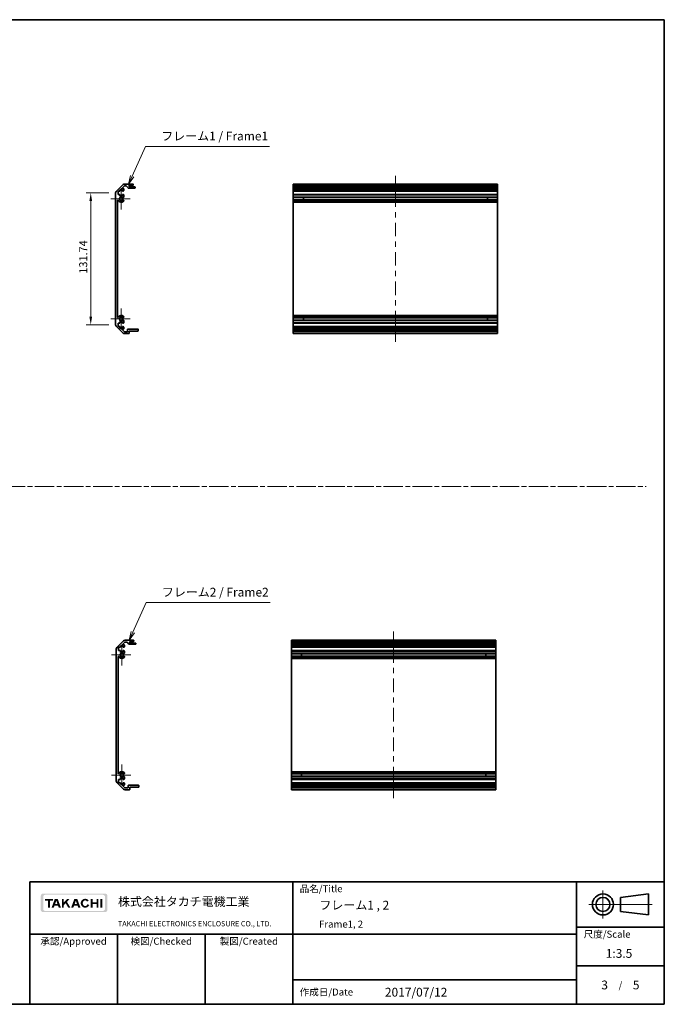
# Model space of a CAD drawing. Units: millimetres. Extents: x 0 to 8251, y -27 to 1546.
# Drawn here: x 4655 to 5299, y 0 to 984 of the extents above; entities that cross this region are included whole.
import ezdxf
from ezdxf.enums import TextEntityAlignment as Align

# ---------------------------------------------------------------- set-up
doc = ezdxf.new("R2010")
doc.units = ezdxf.units.MM
doc.header["$LTSCALE"] = 4.5
doc.linetypes.add('CHAIN', pattern=[0.35429999999999995, 0.2362, -0.0295, 0.0591, -0.0295])
doc.layers.get('Defpoints').update_dxf_attribs({"lineweight": 25})
for name, color, linetype, lineweight in [('Border (ISO)', 7, 'Continuous', 35), ('Center Mark (ISO)', 131, 'Continuous', 18), ('Centerline (ISO)', 131, 'Continuous', 18), ('Dimension (ISO)', 7, 'Continuous', 18), ('Hatch (ISO)', 1, 'Continuous', 18), ('Sketch Geometry (ISO)', 7, 'Continuous', 18), ('Symbol (ISO)', 7, 'Continuous', 18), ('Title (ISO)', 7, 'Continuous', 35), ('Visible (ISO)', 7, 'Continuous', 35), ('Visible Narrow (ISO)', 7, 'Continuous', 25)]:
    doc.layers.add(name, color=color, linetype=linetype, lineweight=lineweight)
doc.styles.add('Note Text (TK)', font='txt')
doc.styles.add('文字スタイル67', font='arial.ttf')
doc.dimstyles.new('Default - Method 1b (TK)', dxfattribs={"dimscale": 4.5, "dimtxt": 2.5, "dimasz": 2.5, "dimexe": 1, "dimexo": 1.499999999999999, "dimgap": 1, "dimtad": 1, "dimtoh": 1, "dimrnd": 1e-08, "dimdsep": 46, "dimtxsty": 'Note Text (TK)', "dimcen": 0.09, "dimdle": 5, "dimclrd": 100, "dimclre": 100, "dimclrt": 7, "dimadec": 1, "dimazin": 1, "dimtfac": 1, "dimtmove": 0, "dimatfit": 3, "dimfxl": 1, "dimtolj": 1, "dimlwd": -1, "dimlwe": -1, "dimarcsym": 0})

# ---------------------------------------------------------------- blocks, each defined once
blk = doc.blocks.new('図面枠 tk図枠')
at = {"layer": 'Border (ISO)'}
for p, q in [((14.49999999999999, 289), (405.4999999999997, 289)), ((14.49999999999999, 289), (14.50000000000001, 8.000000000000009)), ((405.4999999999997, 289), (405.4999999999997, 8.000000000000009)), ((14.50000000000001, 8.000000000000009), (405.4999999999997, 8.000000000000009))]:
    blk.add_line(p, q, dxfattribs=at)
blk = doc.blocks.new('表題欄 tk表題欄')
at = {"layer": 'Hatch (ISO)'}
h = blk.add_hatch(color=256, dxfattribs=at)
edge = h.paths.add_edge_path(flags=0)
edge.add_arc((95.57537688673351, 236.2990653650367), 0.5958259999999997, 269.9999999999897, 360)
edge.add_line((96.17120288673351, 236.2990653650368), (96.1712028867335, 239.7107813650365))
edge.add_arc((95.5753768867335, 239.7107813650366), 0.5958259999999997, 0, 90.0000000000068)
edge.add_line((95.57537688673342, 240.3066073650366), (79.13710888673356, 240.3066073650366))
edge.add_arc((79.13710888673353, 239.7107813650366), 0.5958259999999997, 89.99999999999744, 180)
edge.add_line((78.54128288673351, 239.7107813650365), (78.54128288673331, 236.2990653650368))
edge.add_arc((79.13710888673332, 236.2990653650365), 0.5958259999999997, 180, 270.0000000000231)
edge.add_line((79.13710888673356, 235.7032393650365), (95.57537688673342, 235.7032393650367))
edge = h.paths.add_edge_path()
edge.add_line((77.83935088673356, 239.9556413650365), (77.83935088673356, 236.0542053650368))
edge.add_arc((78.54128288673346, 236.0542053650367), 0.7019319999998936, 180, 270.0000000000087)
edge.add_line((78.54128288673355, 235.3522733650368), (96.17120288673351, 235.3522733650368))
edge.add_arc((96.17120288673351, 236.0542053650367), 0.7019319999998921, 270, 360)
edge.add_line((96.8731348867334, 236.0542053650368), (96.87313488673352, 239.9556413650365))
edge.add_arc((96.1712028867336, 239.9556413650367), 0.7019319999998921, 0, 90.00000000000873)
edge.add_line((96.1712028867335, 240.6575733650367), (78.54128288673355, 240.6575733650366))
edge.add_arc((78.54128288673355, 239.9556413650365), 0.7019319999999984, 90, 180)
for points in [[(79.07181288673355, 239.1476033650369), (79.07181288673355, 238.6578833650367), (79.92066088673353, 238.6578833650367), (79.92066088673353, 236.6581933650368), (80.50832488673353, 236.6581933650368), (80.50832488673353, 238.6578833650367), (81.35717288673355, 238.6578833650367), (81.35717288673355, 239.1476033650369)], [(85.68407849525303, 236.6581933650368), (84.9434673993943, 237.8918698287545), (84.41792288673358, 237.3246628822781), (84.41792288673358, 236.6581933650368), (83.89555488673355, 236.6581933650368), (83.89555488673355, 239.1476033650369), (84.41792288673358, 239.1476033650369), (84.41792288673358, 238.0993979968839), (85.38913556809511, 239.1476033650369), (86.1069649084727, 239.1476033650369), (85.31925422435492, 238.2974470774499), (86.30334488673353, 236.6581933650368)], [(92.0914293961446, 239.1476033650369), (92.0914293961446, 236.6581933650368), (92.60971639614463, 236.6581933650368), (92.60971639614463, 237.6580383650368), (93.76872039614459, 237.6580383650368), (93.76872039614459, 236.6581933650368), (94.28700739614462, 236.6581933650368), (94.28700739614462, 239.1476033650369), (93.76872039614459, 239.1476033650369), (93.76872039614459, 238.1477583650367), (92.60971639614463, 238.1477583650367), (92.60971639614463, 239.1476033650369)], [(94.8420233961447, 239.1476033650369), (94.8420233961447, 236.6581933650368), (95.3643913961447, 236.6581933650368), (95.3643913961447, 239.1476033650369)]]:
    blk.add_hatch(color=256, dxfattribs=at).paths.add_polyline_path(points)
h = blk.add_hatch(color=256, dxfattribs=at)
h.paths.add_polyline_path([(82.59020695886475, 237.7110913650368), (81.95242681460245, 237.7110913650368), (82.27131688673356, 238.5794973650367)], flags=0)
h.paths.add_polyline_path([(82.77903014574996, 237.1968853650368), (81.76360362771717, 237.1968853650368), (81.56578886050404, 236.6581933650368), (80.94907288673355, 236.6581933650368), (81.86321688673355, 239.1476033650369), (82.67941688673353, 239.1476033650369), (83.59356088673351, 236.6581933650368), (82.97684491296302, 236.6581933650368)])
h = blk.add_hatch(color=256, dxfattribs=at)
h.paths.add_polyline_path([(87.52707281460243, 237.7110913650368), (88.16485295886469, 237.7110913650368), (87.84596288673359, 238.5794973650367)], flags=0)
h.paths.add_polyline_path([(87.14043486050403, 236.6581933650368), (87.3382496277172, 237.1968853650368), (88.35367614574989, 237.1968853650368), (88.551490912963, 236.6581933650368), (89.16820688673344, 236.6581933650368), (88.25406288673351, 239.1476033650369), (87.43786288673356, 239.1476033650369), (86.52371888673358, 236.6581933650368)])
h = blk.add_hatch(color=256, dxfattribs=at)
edge = h.paths.add_edge_path()
edge.add_arc((90.52309888673331, 237.9028983650369), 1.273272000000011, 38.55054079078439, 336.5820184016556)
edge.add_line((91.69149139614443, 237.3968543650369), (91.17255542714857, 237.6216113977801))
edge.add_ellipse((90.52309888673351, 237.9028983650369), major_axis=(0, -0.7998759999999119), ratio=0.8673469387756529, start_angle=128.5505407907963, end_angle=426.582018401653, ccw=False)
edge.add_line((91.09381514418376, 238.3576891122095), (91.51887237036831, 238.6964075050431))
at = {"layer": 'Title (ISO)'}
for p, q in [((74.70882392282105, 244.052739026017), (255.7088239228211, 244.052739026017)), ((74.70882392282105, 209.052739026017), (74.70882392282105, 244.052739026017)), ((149.7088239228211, 244.052739026017), (149.7088239228211, 209.052739026017)), ((230.7088239228211, 244.052739026017), (230.7088239228211, 209.052739026017)), ((255.7088239228211, 244.052739026017), (255.7088239228211, 209.052739026017)), ((243.2088239228211, 239.552739026017), (251.2088239228211, 240.5527390260171)), ((243.2088239228211, 239.552739026017), (243.2088239228211, 235.552739026017)), ((251.2088239228211, 234.552739026017), (251.2088239228211, 240.5527390260171)), ((243.2088239228211, 235.552739026017), (251.2088239228211, 234.552739026017)), ((230.7088239228211, 231.052739026017), (255.7088239228211, 231.052739026017)), ((74.70882392282105, 229.052739026017), (230.7088239228211, 229.052739026017)), ((99.70882392282108, 229.052739026017), (99.70882392282108, 209.052739026017)), ((124.708823922821, 229.052739026017), (124.708823922821, 209.052739026017)), ((230.7088239228211, 220.052739026017), (255.7088239228211, 220.052739026017)), ((149.7088239228211, 216.052739026017), (230.7088239228211, 216.052739026017)), ((255.7088239228211, 209.052739026017), (74.70882392282105, 209.052739026017))]:
    blk.add_line(p, q, dxfattribs=at)
at = {"layer": 'Title (ISO)', "color": 4, "linetype": 'CHAIN', "lineweight": 18, "ltscale": 8.889559745788574}
blk.add_line((238.2088239228211, 241.552739026017), (238.2088239228211, 233.552739026017), dxfattribs=at)
at = {"layer": 'Title (ISO)', "color": 4, "linetype": 'CHAIN', "lineweight": 18, "ltscale": 20.00163269042969}
blk.add_line((252.2088239228211, 237.552739026017), (234.2088239228211, 237.552739026017), dxfattribs=at)
at = {"layer": 'Title (ISO)'}
for radius in [3, 2]:
    blk.add_circle((238.2088239228211, 237.552739026017), radius, dxfattribs=at)
at = {"layer": 'Title (ISO)', "color": 1, "char_height": 2.000000029802321, "line_spacing_factor": 1.5, "style": 'Note Text (TK)'}
for s, insert, width, attachment_point in [('\\fＭＳ Ｐゴシック|b0|i0;品名/Title', (151.708823922821, 242.052739026017), 13.06432723999025, 4), ('\\fＭＳ Ｐゴシック|b0|i0;承認/Approved', (87.20882392282108, 227.052739026017), 19.32163715362549, 5), ('\\fＭＳ Ｐゴシック|b0|i0;検図/Checked', (112.208823922821, 227.052739026017), 18.32748532295227, 5), ('\\fＭＳ Ｐゴシック|b0|i0;製図/Created', (137.2088239228211, 227.052739026017), 17.47368454933166, 5), ('\\fＭＳ Ｐゴシック|b0|i0;尺度/Scale', (232.7088239228211, 229.052739026017), 14.33918118476867, 4), ('\\fＭＳ Ｐゴシック|b0|i0;作成日/Date', (151.708823922821, 212.552739026017), 16.39766097068788, 4)]:
    blk.add_mtext(s, dxfattribs=dict(at, insert=insert, width=width, attachment_point=attachment_point))
at = {"layer": 'Title (ISO)', "color": 7, "line_spacing_factor": 1.5, "style": 'Note Text (TK)'}
for s, insert, char_height, attachment_point in [('株式会社タカチ電機工業', (99.87313488673342, 238.052739026017), 2.5, 4), ('\\fＭＳ Ｐゴシック|b0|i0;/', (243.2088239228211, 214.552739026017), 2.000000029802321, 5)]:
    blk.add_mtext(s, dxfattribs=dict(at, insert=insert, char_height=char_height, attachment_point=attachment_point))
at = {"layer": 'Title (ISO)', "color": 7, "insert": (99.87313488673342, 232.052739026017), "char_height": 1.49859994649887, "width": 48.16879749298095, "attachment_point": 4, "line_spacing_factor": 1.5, "style": 'Note Text (TK)'}
blk.add_mtext('\\fArial|b0|i0;TAKACHI ELECTRONICS ENCLOSURE CO., LTD.', dxfattribs=at)
at = {"layer": 'Title (ISO)', "color": 7}
for tag, p, height, style in [('<品名>_001', (157.027005730843, 235.5754662581048), 2.5, 'Note Text (TK)'), ('<Title>_001', (157.4387011349265, 230.5513747487906), 2.000000029802321, '文字スタイル67'), ('作成日_001', (175.6179145609817, 211.2601253517655), 2.5, 'Note Text (TK)'), ('<ページ_No.>_001', (238.0980284456275, 213.302739026017), 2.5, 'Note Text (TK)'), ('<総ページ数>_001', (246.7997329866371, 213.302739026017), 2.5, 'Note Text (TK)')]:
    blk.add_attdef(tag, p, '', height=height, dxfattribs=dict(at, style=style))
at = {"layer": 'Title (ISO)', "color": 7, "style": 'Note Text (TK)'}
for tag, p in [('<尺度>', (243.2088239228211, 223.5527390260171)), ('<承認>', (87.20882392282108, 217.052739026017))]:
    blk.add_attdef(tag, text='', height=2.5, dxfattribs=at).set_placement(p, align=Align.MIDDLE_CENTER)
blk = doc.blocks.new('引出線注記3')
at = {"layer": 'Symbol (ISO)', "color": 100}
for p, q in [((253.897466797337, 114.1875509522219), (257.6778426466223, 122.6408616552168)), ((257.6778426466223, 122.6408616552168), (261.9891080590777, 122.6408616552168)), ((261.9891080590777, 122.6408616552168), (293.1002197000079, 122.6408616552168)), ((253.4410301329565, 114.3916724146142), (252.8768594853751, 111.9053676303193)), ((253.897466797337, 114.1875509522219), (252.8768594853751, 111.9053676303193)), ((252.8768594853751, 111.9053676303193), (254.3539034617175, 113.9834294898295))]:
    blk.add_line(p, q, dxfattribs=at)
at = {"layer": 'Symbol (ISO)', "color": 7, "insert": (262.1971085915591, 123.5864025900179), "char_height": 2.5, "attachment_point": 7, "style": 'Note Text (TK)'}
blk.add_mtext('フレーム2 / Frame2', dxfattribs=at)
blk = doc.blocks.new('引出線注記4')
at = {"layer": 'Symbol (ISO)', "color": 100}
for p, q in [((253.7234872392523, 244.3695782425435), (257.5038630885373, 252.8228889455383)), ((257.5038630885373, 252.8228889455383), (261.8151285009927, 252.8228889455383)), ((261.8151285009927, 252.8228889455383), (292.9262401419229, 252.8228889455383)), ((253.2670505748718, 244.5736997049358), (252.7028799272905, 242.0873949206409)), ((253.7234872392523, 244.3695782425435), (252.7028799272905, 242.0873949206409)), ((252.7028799272905, 242.0873949206409), (254.1799239036328, 244.1654567801511))]:
    blk.add_line(p, q, dxfattribs=at)
at = {"layer": 'Symbol (ISO)', "color": 7, "insert": (262.0231290334741, 253.7684298803394), "char_height": 2.5, "attachment_point": 7, "style": 'Note Text (TK)'}
blk.add_mtext('フレーム1 / Frame1', dxfattribs=at)
blk = doc.blocks.new('*D373')
at = {"layer": 'Defpoints', "color": 0}
for p in [(4725.88984642548, 810.4774573794753), (4750.695867239484, 810.4774573794753), (4750.695867239483, 678.7343116289674)]:
    blk.add_point(p, dxfattribs=at)
at = {"layer": 'Dimension (ISO)', "color": 100}
for p, q in [((4743.945867239484, 810.4774573794753), (4721.38984642548, 810.4774573794753)), ((4725.88984642548, 686.7343116289674), (4725.88984642548, 802.4774573794754)), ((4743.945867239482, 678.7343116289674), (4721.38984642548, 678.7343116289674))]:
    blk.add_line(p, q, dxfattribs=at)
for points in [[(4724.556513092147, 802.4774573794754), (4727.223179758812, 802.4774573794754), (4725.88984642548, 810.4774573794753)], [(4724.556513092147, 686.7343116289674), (4727.223179758812, 686.7343116289674), (4725.88984642548, 678.7343116289674)]]:
    blk.add_solid(points, dxfattribs=at)
at = {"layer": 'Dimension (ISO)', "color": 7, "insert": (4718.389846425479, 729.8304445254963), "char_height": 8, "attachment_point": 4, "rotation": 90, "style": 'Note Text (TK)'}
blk.add_mtext('\\A1;131.74', dxfattribs=at)

msp = doc.modelspace()

# ---------------------------------------------------------------- linework, layer by layer
at = {"layer": 'Center Mark (ISO)', "linetype": 'Continuous'}
for p, q in [((4756.395867239482, 804.6058845042212), (4756.395867239482, 815.155884504221)), ((4756.395867239482, 804.6058845042212), (4745.845867239482, 804.6058845042212)), ((4756.395867239482, 804.6058845042212), (4765.145867239481, 804.6058845042212)), ((4756.395867239482, 804.6058845042212), (4756.395867239482, 794.0558845042212)), ((4756.395867239482, 684.6058845042209), (4756.395867239482, 695.155884504221)), ((4756.395867239482, 684.6058845042209), (4745.845867239482, 684.6058845042209)), ((4756.395867239482, 684.6058845042209), (4765.145867239481, 684.6058845042209)), ((4756.395867239482, 684.6058845042209), (4756.395867239482, 674.0558845042211)), ((4757.004795692777, 348.9687889880957), (4757.004795692777, 359.5187889880957)), ((4757.004795692777, 348.9687889880957), (4746.454795692778, 348.9687889880957)), ((4757.004795692777, 348.9687889880957), (4765.754795692777, 348.9687889880957)), ((4757.004795692777, 348.9687889880957), (4757.004795692777, 338.4187889880957)), ((4757.004795692777, 228.9687889880956), (4757.004795692777, 239.5187889880956)), ((4757.004795692777, 228.9687889880956), (4746.454795692778, 228.9687889880956)), ((4757.004795692777, 228.9687889880956), (4765.754795692777, 228.9687889880956)), ((4757.004795692777, 228.9687889880956), (4757.004795692777, 218.4187889880956))]:
    msp.add_line(p, q, dxfattribs=at)
at = {"layer": 'Centerline (ISO)'}
for p, q in [((5030.134067293328, 818.8058845042212), (5030.134067293328, 827.555884504221)), ((5030.134067293328, 818.8058845042212), (5030.134067293328, 810.0558845042211)), ((5030.134067293325, 670.4058845042209), (5030.134067293325, 679.1558845042209)), ((5030.134067293325, 670.4058845042209), (5030.134067293325, 661.6558845042209)), ((5028.22110078619, 363.6687889880957), (5028.22110078619, 372.4187889880957)), ((5028.22110078619, 363.6687889880957), (5028.221100786189, 354.9187889880957)), ((5028.221100786186, 214.7687889880957), (5028.221100786186, 223.5187889880957)), ((5028.221100786186, 214.7687889880957), (5028.221100786186, 206.0187889880957))]:
    msp.add_line(p, q, dxfattribs=at)
at = {"layer": 'Centerline (ISO)', "linetype": 'Continuous'}
for p, q in [((5030.134067293328, 810.0558845042211), (5030.134067293328, 796.4758845042211)), ((5030.134067293328, 791.225884504221), (5030.134067293328, 785.9758845042212)), ((5030.134067293328, 780.7258845042212), (5030.134067293328, 767.145884504221)), ((5030.134067293328, 761.895884504221), (5030.134067293328, 756.6458845042212)), ((5030.134067293328, 751.395884504221), (5030.134067293328, 737.8158845042212)), ((5030.134067293328, 732.5658845042212), (5030.134067293328, 727.3158845042212)), ((5030.134067293328, 722.0658845042215), (5030.134067293325, 708.4858845042211)), ((5030.134067293325, 703.2358845042213), (5030.134067293325, 697.9858845042213)), ((5030.134067293325, 692.7358845042215), (5030.134067293325, 679.1558845042209)), ((5028.221100786189, 354.9187889880957), (5028.221100786189, 341.2387889880957)), ((5028.221100786189, 335.9887889880956), (5028.221100786189, 330.7387889880956)), ((5028.221100786189, 325.4887889880956), (5028.221100786189, 311.8087889880956)), ((5028.221100786189, 306.5587889880955), (5028.221100786189, 301.3087889880956)), ((5028.221100786189, 296.0587889880955), (5028.221100786188, 282.3787889880955)), ((5028.221100786188, 277.1287889880956), (5028.221100786188, 271.8787889880955)), ((5028.221100786188, 266.6287889880955), (5028.221100786188, 252.9487889880955)), ((5028.221100786188, 247.6987889880955), (5028.221100786188, 242.4487889880954)), ((5028.221100786188, 237.1987889880954), (5028.221100786186, 223.5187889880957))]:
    msp.add_line(p, q, dxfattribs=at)
at = {"layer": 'Sketch Geometry (ISO)', "color": 4, "linetype": 'CHAIN', "ltscale": 18.19418334960937}
msp.add_line((3944.956774737894, 517.3156329034642), (5280.368801494618, 517.3156329034642), dxfattribs=at)
at = {"layer": 'Visible (ISO)'}
for p, q in [((4751.281653677109, 811.8916709418478), (4758.110080801855, 818.7200980665942)), ((4759.295005042345, 817.3594378948143), (4756.891451651752, 814.9558845042209)), ((4759.524294364228, 819.3058845042212), (4767.895867239482, 819.3058845042212)), ((4761.171334207326, 817.505884504221), (4759.64855843294, 817.505884504221)), ((4763.246695612295, 815.4237025848059), (4761.545038866668, 817.338066423636)), ((4767.895867239482, 818.105884504221), (4764.395867239482, 818.105884504221)), ((4764.395867239482, 818.105884504221), (4764.395867239482, 816.4558845042211)), ((4764.395867239482, 816.4558845042211), (4769.895867239482, 816.4558845042211)), ((4768.395867239482, 818.805884504221), (4768.395867239482, 818.6058845042211)), ((4928.134067293328, 818.805884504221), (4928.134067293328, 819.3058845042212)), ((5132.134067293327, 819.3058845042212), (4928.134067293328, 819.3058845042212)), ((4928.134067293328, 818.805884504221), (4928.134067293328, 818.6058845042211)), ((4928.134067293328, 818.1058845042212), (4928.134067293328, 818.6058845042211)), ((4928.134067293328, 818.105884504221), (5132.134067293327, 818.105884504221)), ((4928.134067293325, 818.105884504221), (4928.134067293325, 816.4558845042211)), ((4928.13406729333, 815.9558845042209), (4928.13406729333, 816.4558845042208)), ((5132.134067293329, 816.4558845042211), (4928.13406729333, 816.4558845042211)), ((5132.134067293327, 819.3058845042209), (5132.134067293327, 818.805884504221)), ((5132.134067293328, 818.6058845042211), (5132.134067293328, 818.805884504221)), ((5132.134067293327, 818.6058845042211), (5132.134067293327, 818.1058845042212)), ((5132.134067293326, 816.4558845042211), (5132.134067293326, 818.105884504221)), ((5132.134067293329, 816.4558845042208), (5132.134067293329, 815.9558845042209)), ((4750.695867239481, 678.7343116289672), (4750.695867239481, 810.4774573794747)), ((4753.145867239481, 812.305884504221), (4753.145867239481, 808.905884504221)), ((4754.84586723948, 812.305884504221), (4753.145867239481, 812.305884504221)), ((4753.145867239481, 808.905884504221), (4754.84586723948, 808.905884504221)), ((4754.84586723948, 813.7058845042211), (4754.84586723948, 812.305884504221)), ((4757.645867239482, 813.7058845042211), (4754.84586723948, 813.7058845042211)), ((4754.84586723948, 808.905884504221), (4754.84586723948, 807.505884504221)), ((4754.84586723948, 807.505884504221), (4757.645867239482, 807.505884504221)), ((4756.891451651752, 814.9558845042209), (4758.395867239482, 814.9558845042209)), ((4757.645867239482, 812.305884504221), (4757.645867239482, 813.7058845042211)), ((4758.395867239482, 812.305884504221), (4757.645867239482, 812.305884504221)), ((4757.645867239482, 808.9058845042211), (4758.395867239482, 808.9058845042211)), ((4757.645867239482, 807.505884504221), (4757.645867239482, 808.9058845042211)), ((4758.89586723948, 814.455884504221), (4758.89586723948, 812.8058845042209)), ((4758.89586723948, 808.4058845042211), (4758.89586723948, 806.2785655798505)), ((4769.895867239482, 815.2558845042211), (4763.620400271636, 815.2558845042211)), ((4770.395867239481, 815.9558845042209), (4770.395867239481, 815.755884504221)), ((4928.13406729333, 815.9558845042209), (4928.13406729333, 815.755884504221)), ((4928.13406729333, 815.2558845042211), (4928.13406729333, 815.755884504221)), ((4928.13406729333, 815.2558845042211), (5132.134067293329, 815.2558845042211)), ((4928.134067293321, 815.2558845042211), (4928.134067293321, 814.9558845042209)), ((4928.134067293322, 814.455884504221), (4928.134067293322, 814.9558845042212)), ((5132.134067293321, 814.9558845042209), (4928.134067293322, 814.9558845042209)), ((4928.134067293322, 814.455884504221), (4928.134067293322, 812.8058845042209)), ((4928.134067293322, 812.305884504221), (4928.134067293322, 812.8058845042209)), ((4928.134067293322, 812.305884504221), (5132.134067293321, 812.305884504221)), ((4928.134067293317, 812.305884504221), (4928.134067293317, 808.905884504221)), ((4928.134067293322, 808.4058845042211), (4928.134067293322, 808.905884504221)), ((5132.134067293321, 808.9058845042211), (4928.134067293322, 808.9058845042211)), ((4928.134067293322, 808.4058845042211), (4928.134067293322, 806.2785655798505)), ((5132.134067293329, 815.755884504221), (5132.134067293329, 815.9558845042209)), ((5132.134067293329, 815.755884504221), (5132.134067293329, 815.2558845042211)), ((5132.134067293321, 814.9558845042209), (5132.134067293321, 815.2558845042211)), ((5132.134067293321, 814.9558845042212), (5132.134067293321, 814.455884504221)), ((5132.134067293321, 812.8058845042209), (5132.134067293321, 814.455884504221)), ((5132.134067293321, 812.8058845042209), (5132.134067293321, 812.305884504221)), ((5132.134067293318, 808.905884504221), (5132.134067293318, 812.305884504221)), ((5132.134067293321, 808.9058845042211), (5132.134067293321, 808.4058845042211)), ((5132.134067293321, 806.2785655798505), (5132.134067293321, 808.4058845042211)), ((4752.495867239481, 802.7316686716518), (4752.495867239481, 686.4801003367902)), ((4758.89586723948, 802.9332034285912), (4758.89586723948, 802.4190615584251)), ((4928.134067293322, 805.735636514934), (4928.134067293322, 806.2785655798505)), ((4928.134067293322, 806.2785655798505), (5132.134067293321, 806.2785655798505)), ((4928.134067293321, 805.7356365149336), (4928.134067293321, 803.4761324935082)), ((4928.134067293322, 805.735636514934), (5132.134067293321, 805.735636514934)), ((4928.134067293322, 802.9332034285912), (4928.134067293322, 803.4761324935082)), ((4928.134067293322, 803.4761324935082), (5132.134067293321, 803.4761324935082)), ((4928.134067293322, 802.9332034285912), (4928.134067293322, 802.4190615584251)), ((4928.134067293322, 802.9332034285912), (5132.134067293321, 802.9332034285912)), ((4928.134067293322, 802.0823626440582), (4928.134067293322, 802.4190615584251)), ((4928.134067293322, 802.4190615584251), (5132.134067293321, 802.4190615584251)), ((4928.134067293321, 801.2058845042211), (4928.134067293322, 802.0823626440581)), ((4928.134067293317, 801.2058845042211), (4928.134067293317, 688.005884504221)), ((4928.134067293321, 801.2058845042211), (5132.134067293321, 801.2058845042211)), ((4938.134067293322, 803.4677222707276), (4938.134067293322, 805.7440467377144)), ((5122.134067293322, 805.7440467377144), (5122.134067293322, 803.4677222707276)), ((5132.134067293321, 806.2785655798505), (5132.134067293321, 805.735636514934)), ((5132.13406729332, 803.4761324935082), (5132.13406729332, 805.7356365149336)), ((5132.134067293321, 803.4761324935082), (5132.134067293321, 802.9332034285912)), ((5132.134067293321, 802.4190615584251), (5132.134067293321, 802.9332034285912)), ((5132.134067293321, 802.4190615584251), (5132.134067293321, 802.0823626440582)), ((5132.134067293321, 802.0823626440581), (5132.134067293321, 801.2058845042211)), ((5132.134067293318, 688.005884504221), (5132.134067293318, 801.2058845042211)), ((4753.145867239481, 680.3058845042211), (4753.145867239481, 676.9058845042211)), ((4754.84586723948, 680.3058845042211), (4753.145867239481, 680.3058845042211)), ((4754.84586723948, 681.7058845042208), (4754.84586723948, 680.3058845042211)), ((4757.645867239482, 681.7058845042208), (4754.84586723948, 681.7058845042208)), ((4757.645867239482, 680.3058845042211), (4757.645867239482, 681.7058845042208)), ((4758.395867239482, 680.3058845042211), (4757.645867239482, 680.3058845042211)), ((4758.89586723948, 686.7927074500171), (4758.89586723948, 686.2785655798505)), ((4758.89586723948, 682.9332034285914), (4758.89586723948, 680.805884504221)), ((4928.134067293322, 687.1294063643841), (4928.134067293321, 688.005884504221)), ((4928.134067293321, 688.005884504221), (5132.134067293321, 688.005884504221)), ((4928.134067293322, 686.7927074500172), (4928.134067293322, 687.1294063643841)), ((4928.134067293322, 686.7927074500171), (4928.134067293322, 686.2785655798505)), ((4928.134067293322, 686.7927074500171), (5132.134067293321, 686.7927074500171)), ((4928.134067293322, 685.7356365149338), (4928.134067293322, 686.2785655798508)), ((4928.134067293322, 686.2785655798505), (5132.134067293321, 686.2785655798505)), ((4928.134067293321, 685.7356365149338), (4928.134067293321, 683.4761324935081)), ((4928.134067293322, 685.7356365149338), (5132.134067293321, 685.7356365149338)), ((4928.134067293322, 682.9332034285914), (4928.134067293322, 683.4761324935081)), ((4928.134067293322, 683.4761324935081), (5132.134067293321, 683.4761324935081)), ((4928.134067293322, 682.9332034285914), (4928.134067293322, 680.805884504221)), ((4928.134067293322, 682.9332034285914), (5132.134067293321, 682.9332034285914)), ((4928.134067293322, 680.3058845042211), (4928.134067293322, 680.805884504221)), ((4928.134067293322, 680.3058845042211), (5132.134067293321, 680.3058845042211)), ((4928.134067293317, 680.3058845042211), (4928.134067293317, 676.9058845042211)), ((4938.134067293322, 683.4677222707274), (4938.134067293322, 685.7440467377143)), ((5122.134067293322, 685.7440467377143), (5122.134067293322, 683.4677222707274)), ((5132.134067293321, 688.005884504221), (5132.134067293321, 687.1294063643841)), ((5132.134067293321, 687.1294063643841), (5132.134067293321, 686.7927074500171)), ((5132.134067293321, 686.2785655798505), (5132.134067293321, 686.7927074500171)), ((5132.134067293321, 686.2785655798508), (5132.134067293321, 685.7356365149338)), ((5132.13406729332, 683.4761324935081), (5132.13406729332, 685.7356365149338)), ((5132.134067293321, 683.4761324935081), (5132.134067293321, 682.9332034285914)), ((5132.134067293321, 680.805884504221), (5132.134067293321, 682.9332034285914)), ((5132.134067293321, 680.805884504221), (5132.134067293321, 680.3058845042211)), ((5132.134067293318, 676.9058845042211), (5132.134067293318, 680.3058845042211)), ((4758.110080801855, 670.491670941848), (4751.281653677109, 677.3200980665941)), ((4753.145867239481, 676.9058845042211), (4754.84586723948, 676.9058845042211)), ((4754.84586723948, 676.9058845042211), (4754.84586723948, 675.505884504221)), ((4754.84586723948, 675.505884504221), (4757.645867239482, 675.505884504221)), ((4756.891451651752, 674.2558845042212), (4759.441451651754, 671.7058845042211)), ((4758.395867239482, 674.2558845042212), (4756.891451651752, 674.2558845042212)), ((4757.645867239482, 676.9058845042211), (4758.395867239482, 676.9058845042211)), ((4757.645867239482, 675.505884504221), (4757.645867239482, 676.9058845042211)), ((4758.89586723948, 676.4058845042209), (4758.89586723948, 674.7558845042211)), ((4759.441451651754, 671.7058845042211), (4762.595867239482, 671.7058845042211)), ((4763.895867239482, 669.9058845042211), (4759.524294364228, 669.9058845042211)), ((4762.595867239482, 671.7058845042211), (4762.595867239482, 673.9058845042211)), ((4763.09586723948, 674.4058845042209), (4772.895867239482, 674.4058845042209)), ((4764.395867239482, 672.4058845042208), (4764.395867239482, 670.4058845042209)), ((4772.895867239482, 672.4058845042208), (4764.395867239482, 672.4058845042208)), ((4773.395867239481, 673.9058845042211), (4773.395867239481, 672.9058845042211)), ((4928.134067293322, 676.4058845042209), (4928.134067293322, 676.9058845042209)), ((5132.134067293321, 676.9058845042211), (4928.134067293322, 676.9058845042211)), ((4928.134067293322, 676.4058845042209), (4928.134067293322, 674.7558845042211)), ((4928.134067293322, 674.4058845042211), (4928.134067293322, 674.7558845042211)), ((4928.134067293331, 673.9058845042211), (4928.134067293331, 674.4058845042209)), ((5132.134067293331, 674.4058845042209), (4928.134067293331, 674.4058845042209)), ((4928.134067293331, 673.9058845042211), (4928.134067293331, 672.9058845042211)), ((4928.134067293331, 672.4058845042208), (4928.134067293331, 672.9058845042211)), ((4928.134067293331, 672.4058845042208), (5132.134067293331, 672.4058845042208)), ((4928.134067293325, 672.4058845042208), (4928.134067293325, 670.4058845042209)), ((4928.134067293325, 669.9058845042211), (4928.134067293325, 670.4058845042209)), ((4928.134067293325, 669.9058845042211), (5132.134067293326, 669.9058845042211)), ((5132.134067293321, 676.9058845042211), (5132.134067293321, 676.4058845042209)), ((5132.134067293321, 674.7558845042211), (5132.134067293321, 676.4058845042209)), ((5132.134067293323, 674.7558845042211), (5132.134067293321, 674.4058845042209)), ((5132.134067293331, 674.4058845042209), (5132.134067293331, 673.9058845042211)), ((5132.134067293331, 672.9058845042211), (5132.134067293331, 673.9058845042211)), ((5132.134067293331, 672.9058845042211), (5132.134067293331, 672.4058845042208)), ((5132.134067293326, 670.4058845042209), (5132.134067293326, 672.4058845042208)), ((5132.134067293326, 670.4058845042209), (5132.134067293326, 669.9058845042211)), ((4751.304795692777, 223.0972161128419), (4751.304795692777, 354.8403618633495)), ((4751.890582130405, 356.2545754257226), (4758.719009255151, 363.0830025504687)), ((4753.754795692777, 356.6687889880957), (4753.754795692777, 353.2687889880957)), ((4755.454795692778, 356.6687889880957), (4753.754795692777, 356.6687889880957)), ((4755.454795692778, 358.0687889880957), (4755.454795692778, 356.6687889880957)), ((4758.254795692777, 358.0687889880957), (4755.454795692778, 358.0687889880957)), ((4759.903933495642, 361.722342378689), (4757.500380105049, 359.3187889880957)), ((4757.500380105049, 359.3187889880957), (4759.004795692777, 359.3187889880957)), ((4758.254795692777, 356.6687889880957), (4758.254795692777, 358.0687889880957)), ((4759.004795692777, 356.6687889880957), (4758.254795692777, 356.6687889880957)), ((4759.504795692777, 358.8187889880957), (4759.504795692777, 357.1687889880957)), ((4760.133222817525, 363.6687889880957), (4768.504795692777, 363.6687889880957)), ((4761.780262660622, 361.8687889880957), (4760.257486886234, 361.8687889880957)), ((4763.85562406559, 359.7866070686807), (4762.153967319965, 361.7009709075106)), ((4770.504795692779, 359.6187889880957), (4764.229328724932, 359.6187889880957)), ((4768.504795692777, 362.4687889880956), (4765.004795692777, 362.4687889880956)), ((4765.004795692777, 362.4687889880956), (4765.004795692777, 360.8187889880957)), ((4765.004795692777, 360.8187889880957), (4770.504795692779, 360.8187889880957)), ((4769.004795692779, 363.1687889880957), (4769.004795692779, 362.9687889880957)), ((4771.004795692777, 360.3187889880957), (4771.004795692777, 360.1187889880957)), ((4926.22110078619, 363.1687889880957), (4926.22110078619, 363.6687889880957)), ((5130.22110078619, 363.6687889880957), (4926.22110078619, 363.6687889880957)), ((4926.22110078619, 363.1687889880957), (4926.22110078619, 362.9687889880957)), ((4926.22110078619, 362.4687889880956), (4926.22110078619, 362.9687889880957)), ((4926.22110078619, 362.4687889880956), (5130.22110078619, 362.4687889880956)), ((4926.221100786186, 362.4687889880956), (4926.221100786186, 360.8187889880957)), ((4926.22110078619, 360.3187889880957), (4926.22110078619, 360.8187889880956)), ((5130.22110078619, 360.8187889880957), (4926.22110078619, 360.8187889880957)), ((4926.22110078619, 360.3187889880957), (4926.22110078619, 360.1187889880957)), ((4926.22110078619, 359.6187889880957), (4926.22110078619, 360.1187889880957)), ((4926.22110078619, 359.6187889880957), (5130.22110078619, 359.6187889880957)), ((4926.22110078618, 359.6187889880957), (4926.22110078618, 359.3187889880957)), ((4926.221100786182, 358.8187889880957), (4926.221100786181, 359.3187889880957)), ((5130.221100786179, 359.3187889880957), (4926.221100786181, 359.3187889880957)), ((4926.221100786182, 358.8187889880957), (4926.221100786182, 357.1687889880957)), ((4926.221100786181, 356.6687889880957), (4926.221100786182, 357.1687889880957)), ((4926.221100786181, 356.6687889880957), (5130.221100786179, 356.6687889880957)), ((4926.221100786176, 356.6687889880957), (4926.221100786176, 353.2687889880957)), ((5130.22110078619, 363.6687889880957), (5130.22110078619, 363.1687889880957)), ((5130.22110078619, 362.9687889880957), (5130.22110078619, 363.1687889880957)), ((5130.22110078619, 362.9687889880957), (5130.22110078619, 362.4687889880956)), ((5130.221100786187, 360.8187889880957), (5130.221100786187, 362.4687889880956)), ((5130.22110078619, 360.8187889880956), (5130.22110078619, 360.3187889880957)), ((5130.22110078619, 360.1187889880957), (5130.22110078619, 360.3187889880957)), ((5130.22110078619, 360.1187889880957), (5130.22110078619, 359.6187889880957)), ((5130.221100786179, 359.3187889880957), (5130.221100786179, 359.6187889880957)), ((5130.221100786179, 359.3187889880957), (5130.22110078618, 358.8187889880957)), ((5130.22110078618, 357.1687889880957), (5130.22110078618, 358.8187889880957)), ((5130.22110078618, 357.1687889880957), (5130.221100786179, 356.6687889880957)), ((5130.221100786176, 353.2687889880957), (5130.221100786176, 356.6687889880957)), ((4753.104795692776, 347.0945731555266), (4753.104795692776, 230.8430048206647)), ((4753.754795692777, 353.2687889880957), (4755.454795692778, 353.2687889880957)), ((4755.454795692778, 353.2687889880957), (4755.454795692778, 351.8687889880957)), ((4755.454795692778, 351.8687889880957), (4758.254795692777, 351.8687889880957)), ((4758.254795692777, 353.2687889880957), (4759.004795692777, 353.2687889880957)), ((4758.254795692777, 351.8687889880957), (4758.254795692777, 353.2687889880957)), ((4759.504795692777, 352.7687889880957), (4759.504795692777, 350.6414700637253)), ((4759.504795692777, 347.296107912466), (4759.504795692777, 346.7819660422997)), ((4926.221100786182, 352.7687889880957), (4926.221100786181, 353.2687889880957)), ((5130.221100786179, 353.2687889880957), (4926.221100786181, 353.2687889880957)), ((4926.221100786182, 352.7687889880957), (4926.221100786182, 350.6414700637253)), ((4926.221100786181, 350.0985409988085), (4926.221100786182, 350.6414700637253)), ((4926.221100786182, 350.6414700637253), (5130.22110078618, 350.6414700637253)), ((4926.221100786178, 350.0985409988085), (4926.221100786178, 347.8390369773828)), ((4926.221100786181, 350.0985409988085), (5130.221100786179, 350.0985409988085)), ((4926.221100786182, 347.296107912466), (4926.221100786181, 347.8390369773828)), ((4926.221100786181, 347.8390369773828), (5130.221100786179, 347.8390369773828)), ((4926.221100786182, 347.296107912466), (4926.221100786182, 346.7819660422997)), ((4926.221100786182, 347.296107912466), (5130.22110078618, 347.296107912466)), ((4926.221100786181, 346.4452671279328), (4926.221100786182, 346.7819660422997)), ((4926.221100786182, 346.7819660422997), (5130.22110078618, 346.7819660422997)), ((4926.221100786179, 345.5687889880957), (4926.221100786181, 346.4452671279328)), ((4926.221100786175, 345.5687889880957), (4926.221100786175, 232.3687889880957)), ((4926.221100786179, 345.5687889880957), (5130.221100786179, 345.5687889880957)), ((4936.22110078618, 347.8306267546023), (4936.22110078618, 350.106951221589)), ((5120.221100786181, 350.106951221589), (5120.221100786181, 347.8306267546023)), ((5130.221100786179, 353.2687889880957), (5130.22110078618, 352.7687889880957)), ((5130.22110078618, 350.6414700637253), (5130.22110078618, 352.7687889880957)), ((5130.22110078618, 350.6414700637253), (5130.221100786179, 350.0985409988085)), ((5130.221100786178, 347.8390369773828), (5130.221100786178, 350.0985409988085)), ((5130.221100786179, 347.8390369773828), (5130.22110078618, 347.296107912466)), ((5130.22110078618, 346.7819660422997), (5130.22110078618, 347.296107912466)), ((5130.22110078618, 346.7819660422997), (5130.221100786179, 346.4452671279328)), ((5130.221100786179, 346.4452671279328), (5130.221100786179, 345.5687889880957)), ((5130.221100786175, 232.3687889880957), (5130.221100786175, 345.5687889880957)), ((4759.504795692777, 231.1556119338917), (4759.504795692777, 230.6414700637252)), ((4759.504795692777, 227.296107912466), (4759.504795692777, 225.1687889880957)), ((4926.221100786181, 231.4923108482586), (4926.221100786179, 232.3687889880957)), ((4926.221100786179, 232.3687889880957), (5130.221100786179, 232.3687889880957)), ((4926.221100786182, 231.1556119338917), (4926.221100786181, 231.4923108482586)), ((4926.221100786182, 231.1556119338917), (4926.221100786182, 230.6414700637252)), ((4926.221100786182, 231.1556119338917), (5130.22110078618, 231.1556119338917)), ((4926.221100786181, 230.0985409988085), (4926.221100786182, 230.6414700637252)), ((4926.221100786182, 230.6414700637252), (5130.22110078618, 230.6414700637252)), ((4926.221100786178, 230.0985409988085), (4926.221100786178, 227.8390369773828)), ((4926.221100786181, 230.0985409988085), (5130.221100786179, 230.0985409988085)), ((4926.221100786182, 227.296107912466), (4926.221100786181, 227.8390369773828)), ((4926.221100786181, 227.8390369773828), (5130.221100786179, 227.8390369773828)), ((4926.221100786182, 227.296107912466), (4926.221100786182, 225.1687889880957)), ((4926.221100786182, 227.296107912466), (5130.22110078618, 227.296107912466)), ((4936.22110078618, 227.8306267546024), (4936.22110078618, 230.106951221589)), ((5120.221100786181, 230.106951221589), (5120.221100786181, 227.8306267546024)), ((5130.221100786179, 232.3687889880957), (5130.221100786179, 231.4923108482586)), ((5130.221100786179, 231.4923108482586), (5130.22110078618, 231.1556119338917)), ((5130.22110078618, 230.6414700637252), (5130.22110078618, 231.1556119338917)), ((5130.22110078618, 230.6414700637252), (5130.221100786179, 230.0985409988085)), ((5130.221100786178, 227.8390369773828), (5130.221100786178, 230.0985409988085)), ((5130.221100786179, 227.8390369773828), (5130.22110078618, 227.2961079124661)), ((5130.22110078618, 225.1687889880957), (5130.22110078618, 227.296107912466)), ((4758.719009255151, 214.8545754257226), (4751.890582130405, 221.6830025504688)), ((4753.754795692777, 224.6687889880957), (4753.754795692777, 221.2687889880957)), ((4755.454795692778, 224.6687889880957), (4753.754795692777, 224.6687889880957)), ((4753.754795692777, 221.2687889880957), (4755.454795692778, 221.2687889880957)), ((4755.454795692778, 226.0687889880956), (4755.454795692778, 224.6687889880957)), ((4758.254795692777, 226.0687889880956), (4755.454795692778, 226.0687889880956)), ((4755.454795692778, 221.2687889880957), (4755.454795692778, 219.8687889880957)), ((4755.454795692778, 219.8687889880957), (4758.254795692777, 219.8687889880957)), ((4757.500380105049, 218.6187889880956), (4760.05038010505, 216.0687889880957)), ((4759.004795692777, 218.6187889880956), (4757.500380105049, 218.6187889880956)), ((4758.254795692777, 224.6687889880957), (4758.254795692777, 226.0687889880956)), ((4759.004795692777, 224.6687889880957), (4758.254795692777, 224.6687889880957)), ((4758.254795692777, 221.2687889880957), (4759.004795692777, 221.2687889880957)), ((4758.254795692777, 219.8687889880957), (4758.254795692777, 221.2687889880957)), ((4759.504795692777, 220.7687889880956), (4759.504795692777, 219.1187889880957)), ((4763.204795692778, 216.0687889880957), (4763.204795692778, 218.2687889880956)), ((4763.704795692778, 218.7687889880956), (4773.504795692779, 218.7687889880956)), ((4765.004795692777, 216.7687889880956), (4765.004795692777, 214.7687889880957)), ((4773.504795692779, 216.7687889880956), (4765.004795692777, 216.7687889880956)), ((4774.004795692778, 218.2687889880956), (4774.004795692778, 217.2687889880957)), ((4926.221100786181, 224.6687889880957), (4926.221100786182, 225.1687889880957)), ((4926.221100786181, 224.6687889880957), (5130.221100786179, 224.6687889880957)), ((4926.221100786176, 224.6687889880957), (4926.221100786176, 221.2687889880957)), ((4926.221100786182, 220.7687889880956), (4926.221100786181, 221.2687889880957)), ((5130.221100786179, 221.2687889880957), (4926.221100786181, 221.2687889880957)), ((4926.221100786182, 220.7687889880956), (4926.221100786182, 219.1187889880957)), ((4926.221100786182, 218.7687889880956), (4926.221100786182, 219.1187889880957)), ((4926.221100786194, 218.2687889880956), (4926.221100786193, 218.7687889880956)), ((5130.221100786194, 218.7687889880956), (4926.221100786193, 218.7687889880956)), ((4926.221100786194, 218.2687889880956), (4926.221100786194, 217.2687889880957)), ((4926.221100786193, 216.7687889880956), (4926.221100786194, 217.2687889880957)), ((4926.221100786193, 216.7687889880956), (5130.221100786194, 216.7687889880956)), ((4926.221100786186, 216.7687889880956), (4926.221100786186, 214.7687889880957)), ((5130.22110078618, 225.1687889880957), (5130.221100786179, 224.6687889880957)), ((5130.221100786176, 221.2687889880957), (5130.221100786176, 224.6687889880957)), ((5130.221100786179, 221.2687889880957), (5130.22110078618, 220.7687889880956)), ((5130.22110078618, 219.1187889880957), (5130.22110078618, 220.7687889880956)), ((5130.22110078618, 219.1187889880957), (5130.221100786179, 218.7687889880956)), ((5130.221100786194, 218.7687889880956), (5130.221100786194, 218.2687889880956)), ((5130.221100786194, 217.2687889880957), (5130.221100786194, 218.2687889880956)), ((5130.221100786194, 217.2687889880957), (5130.221100786194, 216.7687889880956)), ((5130.221100786187, 214.7687889880957), (5130.221100786187, 216.7687889880956)), ((4760.05038010505, 216.0687889880957), (4763.204795692778, 216.0687889880957)), ((4764.504795692777, 214.2687889880957), (4760.133222817525, 214.2687889880957)), ((4926.221100786186, 214.2687889880957), (4926.221100786186, 214.7687889880957)), ((4926.221100786186, 214.2687889880957), (5130.221100786187, 214.2687889880957)), ((5130.221100786187, 214.7687889880957), (5130.221100786187, 214.2687889880957))]:
    msp.add_line(p, q, dxfattribs=at)
for centre, radius, start, end in [((4759.524294364228, 817.3058845042214), 2.000000000000035, 90, 135.0000000000048), ((4759.64855843294, 817.0058845042211), 0.5000000000000071, 90, 134.9999999999814), ((4761.171334207326, 817.0058845042211), 0.5000000000000254, 41.63353933656539, 90), ((4767.895867239482, 818.805884504221), 0.4999999999999984, 0, 90), ((4767.895867239482, 818.6058845042211), 0.4999999999999961, 270, 0), ((4769.895867239482, 815.9558845042209), 0.4999999999999984, 0, 90), ((4752.695867239481, 810.4774573794747), 1.999999999999989, 135.0000000000048, 180), ((4758.395867239482, 814.455884504221), 0.4999999999999984, 0, 90), ((4758.395867239482, 812.8058845042209), 0.5000000000000027, 270, 0), ((4758.395867239482, 808.4058845042211), 0.4999999999999984, 0, 90), ((4763.620400271636, 815.755884504221), 0.5000000000000249, 221.6335393365654, 270), ((4769.895867239482, 815.755884504221), 0.4999999999999984, 270, 0), ((4752.986462101609, 802.7316686716518), 0.4905948621269049, 28.79844488940512, 180), ((4756.395867239482, 804.6058845042209), 3.399999999999999, 208.7984448894122, 312.0797868606122), ((4756.395867239482, 804.6058845042209), 1.799999999999999, 47.92021313938803, 312.0797868606132), ((4758.138295768043, 806.5356365149339), 0.8000000000000087, 227.920213139387, 341.2560987676063), ((4758.138295768043, 802.6761324935081), 0.7999999999999956, 18.74390123239368, 132.07978686061), ((4758.138295768043, 802.6761324935081), 0.8000000000001071, 312.079786860613, 341.2560987676014), ((4752.695867239481, 678.7343116289672), 1.999999999999986, 180, 224.9999999999952), ((4752.986462101609, 686.4801003367902), 0.4905948621269002, 180, 331.2015551105895), ((4756.395867239482, 684.6058845042209), 3.400000000000009, 47.92021313938763, 151.2015551105877), ((4756.395867239482, 684.6058845042209), 1.799999999999997, 47.92021313938803, 312.0797868606132), ((4758.138295768043, 686.5356365149338), 0.7999999999999959, 227.9202131393871, 341.2560987676063), ((4758.138295768043, 682.6761324935081), 0.8000000000000119, 18.74390123239368, 132.079786860613), ((4758.395867239482, 680.805884504221), 0.499999999999986, 270, 0), ((4758.138295768043, 686.535636514934), 0.799999999999872, 18.74390123238859, 47.92021313938724), ((4759.524294364228, 671.9058845042211), 2.000000000000045, 224.9999999999952, 270), ((4758.395867239482, 676.4058845042209), 0.4999999999999984, 0, 90), ((4758.395867239482, 674.7558845042211), 0.4999999999999984, 270, 0), ((4763.09586723948, 673.9058845042211), 0.4999999999999984, 90, 180), ((4763.895867239482, 670.4058845042209), 0.4999999999999984, 270, 0), ((4772.895867239482, 673.9058845042211), 0.4999999999999806, 0, 90), ((4772.895867239482, 672.9058845042211), 0.5000000000000027, 270, 0), ((4753.304795692776, 354.8403618633495), 1.999999999999989, 135.0000000000054, 180), ((4760.133222817525, 361.6687889880956), 2.000000000000035, 90, 135.0000000000048), ((4759.004795692777, 358.8187889880957), 0.4999999999999984, 0, 90), ((4759.004795692777, 357.1687889880957), 0.5000000000000027, 270, 0), ((4760.257486886234, 361.3687889880957), 0.5000000000000071, 90, 135.0000000000022), ((4761.780262660622, 361.3687889880957), 0.5000000000000254, 41.63353933656539, 90), ((4764.229328724932, 360.1187889880957), 0.5000000000000249, 221.6335393365654, 270), ((4768.504795692777, 363.1687889880957), 0.4999999999999984, 0, 90), ((4768.504795692777, 362.9687889880957), 0.4999999999999961, 270, 0), ((4770.504795692779, 360.3187889880957), 0.4999999999999984, 0, 90), ((4770.504795692779, 360.1187889880957), 0.4999999999999984, 270, 0), ((4753.595390554905, 347.0945731555266), 0.4905948621269049, 28.79844488940986, 180), ((4757.004795692777, 348.9687889880957), 3.399999999999999, 208.7984448894115, 312.0797868606122), ((4757.004795692777, 348.9687889880957), 1.799999999999999, 47.92021313938803, 312.0797868606126), ((4758.74722422134, 350.8985409988085), 0.8000000000000087, 227.9202131393857, 341.2560987676026), ((4758.74722422134, 347.0390369773828), 0.7999999999999956, 18.74390123239368, 132.0797868606113), ((4759.004795692777, 352.7687889880957), 0.4999999999999984, 0, 90), ((4758.74722422134, 347.0390369773828), 0.8000000000001071, 312.079786860616, 341.2560987676051), ((4753.595390554905, 230.8430048206647), 0.4905948621269002, 180, 331.201555110587), ((4757.004795692777, 228.9687889880956), 3.400000000000009, 47.92021313938763, 151.201555110588), ((4757.004795692777, 228.9687889880957), 1.799999999999997, 47.92021313938771, 312.0797868606122), ((4758.74722422134, 230.8985409988085), 0.7999999999999959, 227.9202131393893, 341.2560987676063), ((4758.74722422134, 227.0390369773828), 0.8000000000000119, 18.74390123239997, 132.0797868606143), ((4758.74722422134, 230.8985409988086), 0.799999999999872, 18.74390123239055, 47.92021313938653), ((4753.304795692776, 223.0972161128419), 1.999999999999986, 180, 224.9999999999946), ((4759.004795692777, 225.1687889880957), 0.499999999999986, 270, 0), ((4759.004795692777, 220.7687889880956), 0.4999999999999984, 0, 90), ((4759.004795692777, 219.1187889880957), 0.4999999999999984, 270, 0), ((4763.704795692778, 218.2687889880956), 0.4999999999999984, 90, 180), ((4773.504795692779, 218.2687889880956), 0.4999999999999806, 0, 90), ((4773.504795692779, 217.2687889880957), 0.5000000000000027, 270, 0), ((4760.133222817525, 216.2687889880957), 2.000000000000045, 224.9999999999955, 270), ((4764.504795692777, 214.7687889880957), 0.4999999999999984, 270, 0)]:
    msp.add_arc(centre, radius, start, end, dxfattribs=at)
at = {"layer": 'Visible Narrow (ISO)'}
for p, q in [((4928.134067293328, 818.805884504221), (5132.134067293328, 818.805884504221)), ((5132.134067293328, 818.6058845042211), (4928.134067293328, 818.6058845042211)), ((4928.13406729333, 815.9558845042209), (5132.134067293329, 815.9558845042209)), ((5132.134067293329, 815.755884504221), (4928.13406729333, 815.755884504221)), ((4928.134067293322, 814.455884504221), (5132.134067293321, 814.455884504221)), ((5132.134067293321, 812.8058845042209), (4928.134067293322, 812.8058845042209)), ((4928.134067293322, 808.4058845042211), (5132.134067293321, 808.4058845042211)), ((4928.134067293322, 805.7440467377144), (4938.134067293322, 805.7440467377144)), ((4938.134067293322, 803.4677222707276), (4928.134067293322, 803.4677222707276)), ((4928.134067293322, 802.0823626440581), (5132.134067293321, 802.0823626440581)), ((5122.134067293322, 805.7440467377144), (5132.134067293321, 805.7440467377144)), ((5132.134067293321, 803.4677222707276), (5122.134067293322, 803.4677222707276)), ((4928.134067293322, 687.1294063643841), (5132.134067293321, 687.1294063643841)), ((4928.134067293322, 685.7440467377143), (4938.134067293322, 685.7440467377143)), ((4938.134067293322, 683.4677222707274), (4928.134067293322, 683.4677222707274)), ((5132.134067293321, 680.805884504221), (4928.134067293322, 680.805884504221)), ((5122.134067293322, 685.7440467377143), (5132.134067293321, 685.7440467377143)), ((5132.134067293321, 683.4677222707274), (5122.134067293322, 683.4677222707274)), ((4928.134067293322, 676.4058845042209), (5132.134067293321, 676.4058845042209)), ((5132.134067293321, 674.7558845042211), (4928.134067293322, 674.7558845042211)), ((4928.134067293331, 673.9058845042211), (5132.134067293331, 673.9058845042211)), ((5132.134067293331, 672.9058845042211), (4928.134067293331, 672.9058845042211)), ((5132.134067293326, 670.4058845042209), (4928.134067293325, 670.4058845042209)), ((4926.22110078619, 363.1687889880957), (5130.22110078619, 363.1687889880957)), ((5130.22110078619, 362.9687889880957), (4926.22110078619, 362.9687889880957)), ((4926.22110078619, 360.3187889880957), (5130.22110078619, 360.3187889880957)), ((5130.22110078619, 360.1187889880957), (4926.22110078619, 360.1187889880957)), ((4926.221100786182, 358.8187889880957), (5130.22110078618, 358.8187889880957)), ((5130.22110078618, 357.1687889880957), (4926.221100786182, 357.1687889880957)), ((4926.221100786182, 352.7687889880957), (5130.22110078618, 352.7687889880957)), ((4926.221100786181, 350.106951221589), (4936.22110078618, 350.106951221589)), ((4936.22110078618, 347.8306267546023), (4926.221100786181, 347.8306267546023)), ((4926.221100786181, 346.4452671279328), (5130.221100786179, 346.4452671279328)), ((5120.221100786181, 350.106951221589), (5130.221100786179, 350.106951221589)), ((5130.221100786179, 347.8306267546023), (5120.221100786181, 347.8306267546023)), ((4926.221100786181, 231.4923108482586), (5130.221100786179, 231.4923108482586)), ((4926.221100786181, 230.106951221589), (4936.22110078618, 230.106951221589)), ((4936.22110078618, 227.8306267546024), (4926.221100786181, 227.8306267546024)), ((5120.221100786181, 230.106951221589), (5130.221100786179, 230.106951221589)), ((5130.221100786179, 227.8306267546024), (5120.221100786181, 227.8306267546024)), ((5130.22110078618, 225.1687889880957), (4926.221100786182, 225.1687889880957)), ((4926.221100786182, 220.7687889880956), (5130.22110078618, 220.7687889880956)), ((5130.22110078618, 219.1187889880957), (4926.221100786182, 219.1187889880957)), ((4926.221100786194, 218.2687889880956), (5130.221100786194, 218.2687889880956)), ((5130.221100786194, 217.2687889880957), (4926.221100786194, 217.2687889880957)), ((5130.221100786187, 214.7687889880957), (4926.221100786186, 214.7687889880957))]:
    msp.add_line(p, q, dxfattribs=at)
for centre, radius, start, end in [((4756.395867239482, 804.6058845042209), 2.179000000000003, 31.48883267877743, 328.5111673212226), ((4756.395867239482, 684.6058845042209), 2.178999999999998, 31.48883267877743, 328.5111673212226), ((4757.004795692777, 348.9687889880957), 2.179000000000003, 31.48883267877633, 328.5111673212226), ((4757.004795692777, 228.9687889880957), 2.178999999999998, 31.48883267877633, 328.5111673212219)]:
    msp.add_arc(centre, radius, start, end, dxfattribs=at)

# ---------------------------------------------------------------- block references
at = {"xscale": 3.5, "yscale": 3.5, "zscale": 3.5}
msp.add_blockref('図面枠 tk図枠', (3879.250001056338, -27.99999771802209), dxfattribs=at)
ref = msp.add_blockref('表題欄 tk表題欄', (4403.519117326464, -731.6845843090816), dxfattribs=dict(xscale=3.5, yscale=3.5, zscale=3.5))
ref.add_attrib('<品名>_001', 'フレーム1 , 2', (4954.207387400712, 94.67141012925536), dxfattribs={"layer": 'Title (ISO)', "color": 7, "height": 8.75, "style": 'Note Text (TK)'})
ref.add_attrib('<尺度>_001', '1:3.5', (5240.039653264128, 46.43468850298759), dxfattribs={"layer": 'Title (ISO)', "color": 7, "height": 8.75, "style": 'Note Text (TK)'})
ref.add_attrib('作成日_001', '2017/07/12', (5019.554058771112, 7.725854422097619), dxfattribs={"layer": 'Title (ISO)', "color": 7, "height": 8.75, "style": 'Note Text (TK)'})
ref.add_attrib('<Title>_001', 'Frame1, 2', (4953.895635407025, 76.60607317494188), dxfattribs={"layer": 'Title (ISO)', "color": 7, "height": 7.000000104308128, "style": '文字スタイル67'})
ref.add_attrib('<ページ_No.>_001', '3', (5235.621760852372, 14.93468850298751), dxfattribs={"layer": 'Title (ISO)', "color": 7, "height": 8.75, "style": 'Note Text (TK)'})
ref.add_attrib('<総ページ数>_001', '5', (5267.091917741868, 14.9496100582399), dxfattribs={"layer": 'Title (ISO)', "color": 7, "height": 8.75, "style": 'Note Text (TK)'})
at = {"layer": 'Symbol (ISO)', "xscale": 3.5, "yscale": 3.5, "zscale": 3.5}
for name in ['引出線注記4', '引出線注記3']:
    msp.add_blockref(name, (3879.250001056338, -27.99999771802209), dxfattribs=at)

# ---------------------------------------------------------------- dimensions: what is measured, and where the dimension line sits
at = {"layer": 'Dimension (ISO)', "color": 100}
dim = msp.add_linear_dim(base=(4725.88984642548, 810.4774573794753), p1=(4750.695867239481, 678.7343116289672), p2=(4750.695867239482, 810.4774573794749), angle=90, dimstyle='Default - Method 1b (TK)', override={"dimscale": 0, "dimtxt": 8, "dimasz": 8, "dimexe": 4.5, "dimexo": 6.749999999999999, "dimgap": 3.5, "dimtoh": 0, "dimdec": 2, "dimcen": 0.4050000000000001, "dimtp": 0, "dimtm": 0, "dimtdec": 2, "dimtix": 0, "dimtofl": 0, "dimtmove": 0, "dimatfit": 1}, dxfattribs=at)
dim.commit()
dim.dimension.update_dxf_attribs({"geometry": '*D373', "text_midpoint": (4725.889846425479, 744.7622627073144), "dimtype": 160})

doc.saveas('drawing.dxf')
